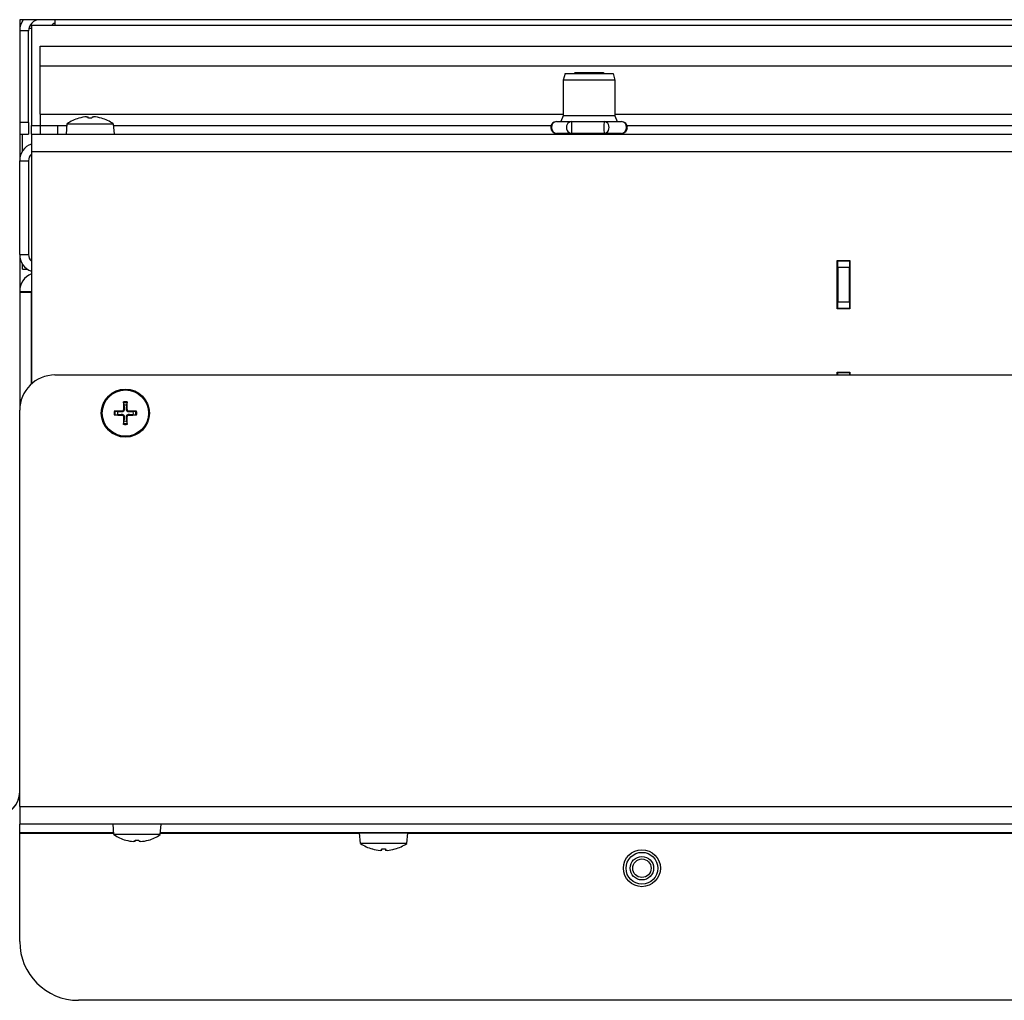
# Model space of a CAD drawing. Units: millimetres. Extents: x -2661 to 3884, y -253 to 2605.
# Drawn here: x -1610 to -1443, y -253 to -86 of the extents above; entities that cross this region are included whole.
import ezdxf

# ---------------------------------------------------------------- set-up
doc = ezdxf.new("R2010")
doc.units = ezdxf.units.MM
doc.layers.add('Spigoli tangenti visibili(climacalor)', color=7, linetype='Continuous', lineweight=25)
doc.layers.add('Spigoli visibili(climacalor)', color=7, linetype='Continuous', lineweight=25)

msp = doc.modelspace()

# ---------------------------------------------------------------- linework, layer by layer
at = {"layer": 'Spigoli tangenti visibili(climacalor)'}
for p, q in [((-1057.92, -93.83), (-1606.75, -93.83)), ((-1606.75, -101.99), (-1517.65, -101.99)), ((-1508.85, -101.99), (-1066.08, -101.99)), ((-1608.75, -103.41), (-1610.25, -103.41)), ((-1608.25, -103.9), (-1606.75, -103.9)), ((-1603.75, -105.41), (-1603.75, -103.91)), ((-1600.16, -102.68), (-1600.19, -102.68)), ((-1597.95, -102.68), (-1598.56, -102.68)), ((-1596.32, -102.68), (-1596.34, -102.68)), ((-966.76, -108.42), (-1608.25, -108.42)), ((-1610.25, -109.92), (-1608.75, -109.92)), ((-1610.25, -125.9), (-1608.75, -125.9)), ((-1470.9, -128.03), (-1468.9, -128.03)), ((-1610.25, -132.19), (-1608.25, -132.19)), ((-1468.9, -134.03), (-1470.9, -134.03)), ((-1592.85, -152.57), (-1592.85, -152.71)), ((-1592.59, -152.32), (-1592.46, -152.32)), ((-1591.92, -152.32), (-1592.05, -152.32)), ((-1591.66, -152.57), (-1591.66, -152.71)), ((-1592.85, -153.24), (-1592.85, -153.11)), ((-1592.59, -153.5), (-1592.46, -153.5)), ((-1591.92, -153.5), (-1592.05, -153.5)), ((-1591.66, -153.24), (-1591.66, -153.11)), ((-1610.26, -217.5), (-1610.25, -217.5)), ((-1610.25, -219.9), (-853.07, -219.9)), ((-1594.35, -222.92), (-1610.25, -222.92)), ((-860.85, -222.92), (-1586.16, -222.92)), ((-1610.25, -224.37), (-1594.23, -224.37)), ((-1610.25, -224.42), (-1594.22, -224.42)), ((-1586.29, -224.42), (-1552.35, -224.42)), ((-1586.28, -224.37), (-860.73, -224.37)), ((-1544.16, -224.42), (-1327.35, -224.42)), ((-1592.19, -225.63), (-1592.16, -225.63)), ((-1590.56, -225.63), (-1589.95, -225.63)), ((-1588.34, -225.63), (-1588.32, -225.63)), ((-1550.19, -227.13), (-1550.16, -227.13)), ((-1548.56, -227.13), (-1547.95, -227.13)), ((-1546.34, -227.13), (-1546.32, -227.13))]:
    msp.add_line(p, q, dxfattribs=at)
for radius, start, end in [(1.93, 170.8934, 189.1066), (1.78, 170.2549, 189.7451), (1.93, 80.8934, 99.1066), (1.78, 80.2549, 99.7451), (1.78, 350.2549, 9.7451), (1.93, 350.8934, 9.1066), (1.78, 260.2549, 279.7451), (1.93, 260.8934, 279.1066)]:
    msp.add_arc((-1592.25, -152.91), radius, start, end, dxfattribs=at)
for centre, major_axis, ratio, start_param, end_param in [((-1518.79, -104.26), (0, -1), 0.885618, 3.141593, 6.283185), ((-1516.22, -104.26), (0, 1), 0.885618, 0, 3.141593), ((-1516.22, -104.26), (0, -1), 0.040615, 3.141593, 6.283185), ((-1510.68, -104.26), (0, 1), 0.040615, 0, 3.141593), ((-1510.68, -104.26), (0, -1), 0.845003, 0, 3.141593), ((-1507.72, -104.26), (0, 1), 0.845003, 3.141593, 6.283185)]:
    msp.add_ellipse(centre, major_axis=major_axis, ratio=ratio, start_param=start_param, end_param=end_param, dxfattribs=at)
at = {"layer": 'Spigoli visibili(climacalor)'}
for p, q in [((-1610.25, -85.91), (-1610.25, -109.92)), ((-1050, -85.91), (-1610.25, -85.91)), ((-1051, -86.91), (-1608.25, -86.91)), ((-1608.25, -86.91), (-1608.25, -103.9)), ((-1604.25, -85.91), (-1604.25, -86.91)), ((-1608.75, -87.83), (-1610.25, -87.83)), ((-1608.75, -103.41), (-1608.75, -87.83)), ((-1608.25, -87.41), (-1608.71, -87.41)), ((-1606.75, -90.41), (-1054.5, -90.41)), ((-1606.75, -93.83), (-1606.75, -90.41)), ((-1606.75, -101.99), (-1606.75, -93.83)), ((-1517.35, -95.06), (-1517.65, -96.18)), ((-1517.35, -95.06), (-1509.15, -95.06)), ((-1515.64, -94.91), (-1515.79, -95.06)), ((-1515.64, -94.91), (-1510.87, -94.91)), ((-1510.87, -94.91), (-1510.72, -95.06)), ((-1509.15, -95.06), (-1508.85, -96.18)), ((-1508.85, -96.18), (-1517.65, -96.18)), ((-1517.65, -96.18), (-1517.65, -102.26)), ((-1508.85, -96.18), (-1508.85, -102.26)), ((-1606.75, -101.99), (-1606.75, -103.91)), ((-1517.65, -102.26), (-1518.05, -103.26)), ((-1508.85, -102.26), (-1517.65, -102.26)), ((-1508.85, -102.26), (-1508.45, -103.26)), ((-1608.75, -103.41), (-1608.75, -105.41)), ((-1608.25, -105.41), (-1608.25, -103.9)), ((-1606.75, -103.91), (-1603.75, -103.91)), ((-1606.75, -103.91), (-1606.75, -105.41)), ((-1603.75, -103.91), (-1602.22, -103.91)), ((-1602.2, -103.62), (-1602.35, -105.41)), ((-1602.2, -103.62), (-1594.31, -103.62)), ((-1600.15, -102.68), (-1600.15, -102.68)), ((-1597.95, -102.68), (-1598.56, -102.68)), ((-1596.36, -102.68), (-1596.36, -102.68)), ((-1594.31, -103.62), (-1594.15, -105.41)), ((-1594.29, -103.91), (-1519.73, -103.91)), ((-1518.79, -103.26), (-1517.51, -103.26)), ((-1517.51, -103.26), (-1516.22, -103.26)), ((-1516.22, -103.26), (-1513.45, -103.26)), ((-1513.45, -103.26), (-1510.68, -103.26)), ((-1510.68, -103.26), (-1509.2, -103.26)), ((-1509.2, -103.26), (-1507.72, -103.26)), ((-1506.78, -103.91), (-1066.75, -103.91)), ((-1610.25, -105.41), (-1608.75, -105.41)), ((-1609.75, -108.26), (-1609.75, -105.41)), ((-1608.25, -105.41), (-966.76, -105.41)), ((-1608.25, -105.41), (-1608.25, -108.42)), ((-1516.22, -105.26), (-1518.79, -105.26)), ((-1518.79, -105.26), (-1518.79, -105.41)), ((-1510.68, -105.26), (-1516.22, -105.26)), ((-1516.22, -105.26), (-1516.22, -105.41)), ((-1507.72, -105.26), (-1510.68, -105.26)), ((-1510.68, -105.26), (-1510.68, -105.41)), ((-1507.72, -105.26), (-1507.72, -105.41)), ((-1608.25, -108.42), (-1608.25, -147.94)), ((-1610.25, -125.9), (-1610.25, -109.92)), ((-1608.75, -109.92), (-1608.75, -125.9)), ((-1610.25, -125.9), (-1610.25, -132.19)), ((-1471, -126.93), (-1468.8, -126.93)), ((-1471, -135.13), (-1471, -126.93)), ((-1470.9, -127.03), (-1470.9, -126.93)), ((-1470.9, -128.03), (-1470.9, -127.03)), ((-1468.9, -127.03), (-1470.9, -127.03)), ((-1468.9, -126.93), (-1468.9, -127.03)), ((-1468.9, -127.03), (-1468.9, -128.03)), ((-1468.8, -126.93), (-1468.8, -135.13)), ((-1609.75, -128.41), (-1609.75, -127.56)), ((-1609.75, -128.41), (-1608.91, -128.41)), ((-1470.9, -128.03), (-1470.9, -134.03)), ((-1468.9, -134.03), (-1468.9, -128.03)), ((-1610.25, -132.19), (-1610.25, -132.29)), ((-1610.25, -132.29), (-1608.25, -132.29)), ((-1610.25, -132.29), (-1610.25, -152.41)), ((-1608.25, -147.94), (-1608.25, -132.29)), ((-1470.9, -135.03), (-1470.9, -134.03)), ((-1468.9, -134.03), (-1468.9, -135.03)), ((-1468.8, -135.13), (-1471, -135.13)), ((-1470.9, -135.13), (-1470.9, -135.03)), ((-1470.9, -135.03), (-1468.9, -135.03)), ((-1468.9, -135.03), (-1468.9, -135.13)), ((-1471, -145.93), (-1468.8, -145.93)), ((-1471, -146.41), (-1471, -145.93)), ((-1470.9, -146.03), (-1470.9, -145.93)), ((-1468.9, -145.93), (-1468.9, -146.03)), ((-1468.8, -145.93), (-1468.8, -146.41)), ((-1604.25, -146.41), (-965.25, -146.41)), ((-1470.9, -146.41), (-1470.9, -146.03)), ((-1468.9, -146.03), (-1470.9, -146.03)), ((-1468.9, -146.03), (-1468.9, -146.41)), ((-1610.25, -219.9), (-1610.25, -152.41)), ((-1593.6, -152.68), (-1594.01, -152.61)), ((-1592.56, -151.15), (-1592.49, -151.56)), ((-1592.02, -151.56), (-1591.95, -151.15)), ((-1590.5, -152.61), (-1590.91, -152.68)), ((-1594.01, -153.21), (-1593.6, -153.14)), ((-1592.49, -154.25), (-1592.56, -154.66)), ((-1591.95, -154.66), (-1592.02, -154.25)), ((-1590.91, -153.14), (-1590.5, -153.21)), ((-1610.25, -219.9), (-1610.25, -222.91)), ((-850.75, -222.91), (-1610.25, -222.91)), ((-1610.25, -222.92), (-1610.25, -222.91)), ((-1610.25, -224.37), (-1610.25, -222.92)), ((-1594.2, -224.69), (-1594.35, -222.91)), ((-1586.31, -224.69), (-1586.15, -222.91)), ((-1610.25, -224.37), (-1610.25, -224.41)), ((-1594.22, -224.41), (-1610.25, -224.41)), ((-1610.25, -224.42), (-1610.25, -224.41)), ((-1610.25, -242.91), (-1610.25, -224.42)), ((-1586.31, -224.69), (-1594.2, -224.69)), ((-860.72, -224.41), (-1586.29, -224.41)), ((-1552.2, -226.19), (-1552.35, -224.41)), ((-1544.31, -226.19), (-1544.15, -224.41)), ((-1592.15, -225.64), (-1592.15, -225.64)), ((-1590.56, -225.64), (-1589.95, -225.64)), ((-1588.36, -225.64), (-1588.36, -225.64)), ((-1544.31, -226.19), (-1552.2, -226.19)), ((-1550.15, -227.14), (-1550.15, -227.14)), ((-1548.56, -227.14), (-1547.95, -227.14)), ((-1546.36, -227.14), (-1546.36, -227.14)), ((-860.76, -252.91), (-1600.25, -252.91))]:
    msp.add_line(p, q, dxfattribs=at)
for centre, radius in [((-1592.25, -152.91), 4.1), ((-1592.25, -152.91), 3.94), ((-1504.25, -230.41), 3.15), ((-1504.25, -230.41), 2.7), ((-1504.25, -230.41), 2), ((-1504.25, -230.41), 1.57)]:
    msp.add_circle(centre, radius, dxfattribs=at)
for centre, radius, start, end in [((-1606.83, -87.83), 3.42, 145.8471, 180), ((-1606.83, -87.83), 1.92, 90, 180), ((-1603.74, -87.91), 1.5, 110.1652, 138.1897), ((-1598.25, -109.41), 7, 106.0452, 124.2932), ((-1600.15, -102.81), 0.132, 90, 106.0452), ((-1596.36, -102.81), 0.132, 73.9548, 90), ((-1598.25, -109.41), 7, 55.7068, 73.9548), ((-1518.79, -104.26), 1, 90, 270), ((-1507.72, -104.26), 1, 270, 90), ((-1607.24, -109.92), 3.01, 109.6059, 180), ((-1607.24, -109.92), 1.51, 131.9802, 180), ((-1607.24, -125.9), 3.01, 180, 250.3941), ((-1607.24, -125.9), 1.51, 180, 228.0198), ((-1606.97, -132.19), 3.28, 112.9697, 180), ((-1604.25, -152.41), 6, 90, 180), ((-1592.25, -152.91), 1.36, 80.2479, 99.7521), ((-1592.25, -152.91), 1.36, 170.2479, 189.7521), ((-1592.25, -152.91), 1.36, 260.2479, 279.7521), ((-1592.25, -152.91), 1.36, 350.2479, 9.7521), ((-1614.25, -217.41), 4, 270, 0), ((-1614.16, -217.5), 3.91, 270, 0), ((-1590.25, -218.91), 7, 235.7068, 253.9548), ((-1590.25, -218.91), 7, 286.0452, 304.2932), ((-1592.15, -225.51), 0.132, 253.9548, 270), ((-1588.36, -225.51), 0.132, 270, 286.0452), ((-1548.25, -220.41), 7, 235.7068, 253.9548), ((-1548.25, -220.41), 7, 286.0452, 304.2932), ((-1550.15, -227.01), 0.132, 253.9548, 270), ((-1546.36, -227.01), 0.132, 270, 286.0452), ((-1600.25, -242.91), 10, 180, 270)]:
    msp.add_arc(centre, radius, start, end, dxfattribs=at)
for centre, major_axis, ratio, start_param, end_param in [((-1598.25, -109.38), (6.97, -0.53), 0.996172, 1.732049, 1.9239), ((-1597.99, -109.38), (-0.61, 6.97), 0.00668, 6.006285, 6.198136), ((-1598.52, -109.38), (0.61, 6.97), 0.00668, 0.08505, 0.276901), ((-1598.26, -109.38), (6.97, 0.53), 0.996172, 1.217692, 1.409543), ((-1592.25, -153.17), (-6.99, -0.05), 0.087156, 4.796854, 4.988705), ((-1591.99, -152.91), (-0.05, -6.99), 0.087156, 4.436073, 4.627924), ((-1592.52, -152.91), (-0.05, 6.99), 0.087156, 4.796854, 4.988705), ((-1592.26, -153.17), (-6.99, 0.05), 0.087156, 4.436073, 4.627924), ((-1592.25, -152.64), (6.99, -0.05), 0.087156, 4.436073, 4.627924), ((-1591.99, -152.91), (0.05, -6.99), 0.087156, 4.796854, 4.988705), ((-1592.52, -152.91), (0.05, 6.99), 0.087156, 4.436073, 4.627924), ((-1592.26, -152.64), (6.99, 0.05), 0.087156, 4.796854, 4.988705), ((-1590.25, -218.93), (-6.97, -0.53), 0.996172, 1.217692, 1.409543), ((-1589.99, -218.93), (-0.61, -6.97), 0.00668, 0.08505, 0.276901), ((-1590.52, -218.93), (0.61, -6.97), 0.00668, 6.006285, 6.198136), ((-1590.26, -218.93), (-6.97, 0.53), 0.996172, 1.732049, 1.9239), ((-1548.25, -220.43), (-6.97, -0.53), 0.996172, 1.217692, 1.409543), ((-1547.99, -220.43), (-0.61, -6.97), 0.00668, 0.08505, 0.276901), ((-1548.52, -220.43), (0.61, -6.97), 0.00668, 6.006285, 6.198136), ((-1548.26, -220.43), (-6.97, 0.53), 0.996172, 1.732049, 1.9239)]:
    msp.add_ellipse(centre, major_axis=major_axis, ratio=ratio, start_param=start_param, end_param=end_param, dxfattribs=at)
for points, knots in [([(-1598.85, -102.44), (-1598.81, -102.44), (-1598.78, -102.44), (-1598.72, -102.43), (-1598.69, -102.43), (-1598.64, -102.43), (-1598.62, -102.43), (-1598.6, -102.44), (-1598.59, -102.44), (-1598.59, -102.44)], [0, 0, 0, 0, 0.00971317, 0.00971317, 0.01942635, 0.01942635, 0.0291411, 0.0291411, 0.03850924, 0.03850924, 0.03850924, 0.03850924]), ([(-1597.92, -102.44), (-1597.92, -102.44), (-1597.91, -102.44), (-1597.88, -102.43), (-1597.86, -102.43), (-1597.82, -102.43), (-1597.79, -102.43), (-1597.73, -102.44), (-1597.69, -102.44), (-1597.66, -102.44)], [0, 0, 0, 0, 0.00971317, 0.00971317, 0.01942635, 0.01942635, 0.0291411, 0.0291411, 0.03850924, 0.03850924, 0.03850924, 0.03850924]), ([(-1594.16, -152.6), (-1594.15, -152.6), (-1594.14, -152.6), (-1594.11, -152.6), (-1594.09, -152.6), (-1594.06, -152.6), (-1594.05, -152.6), (-1594.02, -152.6), (-1594.02, -152.61), (-1594.01, -152.61)], [0.01628951, 0.01628951, 0.01628951, 0.01628951, 0.01980496, 0.01980496, 0.02477787, 0.02477787, 0.0296871, 0.0296871, 0.03365458, 0.03365458, 0.03365458, 0.03365458]), ([(-1592.59, -152.32), (-1592.59, -152.35), (-1592.6, -152.38), (-1592.62, -152.44), (-1592.64, -152.47), (-1592.69, -152.52), (-1592.72, -152.54), (-1592.78, -152.56), (-1592.82, -152.57), (-1592.85, -152.57)], [0, 0, 0, 0, 0.00971317, 0.00971317, 0.01942635, 0.01942635, 0.0291411, 0.0291411, 0.03850924, 0.03850924, 0.03850924, 0.03850924]), ([(-1592.46, -152.32), (-1592.45, -152.35), (-1592.46, -152.39), (-1592.48, -152.46), (-1592.49, -152.49), (-1592.52, -152.55), (-1592.54, -152.57), (-1592.59, -152.62), (-1592.62, -152.64), (-1592.67, -152.67), (-1592.71, -152.69), (-1592.77, -152.7), (-1592.81, -152.71), (-1592.85, -152.71)], [0.17076012, 0.17076012, 0.17076012, 0.17076012, 0.18261224, 0.18261224, 0.19229118, 0.19229118, 0.20197011, 0.20197011, 0.21164905, 0.21164905, 0.22132798, 0.22132798, 0.2331801, 0.2331801, 0.2331801, 0.2331801]), ([(-1592.56, -151.15), (-1592.56, -151.15), (-1592.56, -151.14), (-1592.56, -151.12), (-1592.56, -151.1), (-1592.56, -151.07), (-1592.56, -151.05), (-1592.56, -151.02), (-1592.56, -151.01), (-1592.56, -151)], [0.04522004, 0.04522004, 0.04522004, 0.04522004, 0.04918752, 0.04918752, 0.05409675, 0.05409675, 0.05906966, 0.05906966, 0.06258511, 0.06258511, 0.06258511, 0.06258511]), ([(-1591.66, -152.71), (-1591.7, -152.71), (-1591.74, -152.7), (-1591.8, -152.69), (-1591.84, -152.67), (-1591.89, -152.64), (-1591.92, -152.62), (-1591.97, -152.57), (-1591.99, -152.55), (-1592.02, -152.49), (-1592.03, -152.46), (-1592.05, -152.39), (-1592.05, -152.35), (-1592.05, -152.32)], [0.17076012, 0.17076012, 0.17076012, 0.17076012, 0.18261224, 0.18261224, 0.19229118, 0.19229118, 0.20197011, 0.20197011, 0.21164905, 0.21164905, 0.22132798, 0.22132798, 0.2331801, 0.2331801, 0.2331801, 0.2331801]), ([(-1591.95, -151), (-1591.95, -151.01), (-1591.95, -151.02), (-1591.95, -151.05), (-1591.95, -151.07), (-1591.95, -151.1), (-1591.95, -151.12), (-1591.95, -151.14), (-1591.95, -151.15), (-1591.95, -151.15)], [0.01628951, 0.01628951, 0.01628951, 0.01628951, 0.01980496, 0.01980496, 0.02477787, 0.02477787, 0.0296871, 0.0296871, 0.03365458, 0.03365458, 0.03365458, 0.03365458]), ([(-1591.66, -152.57), (-1591.69, -152.57), (-1591.73, -152.56), (-1591.79, -152.54), (-1591.82, -152.52), (-1591.87, -152.47), (-1591.89, -152.44), (-1591.91, -152.38), (-1591.92, -152.35), (-1591.92, -152.32)], [0, 0, 0, 0, 0.00971317, 0.00971317, 0.01942635, 0.01942635, 0.0291411, 0.0291411, 0.03850924, 0.03850924, 0.03850924, 0.03850924]), ([(-1590.5, -152.61), (-1590.49, -152.61), (-1590.48, -152.6), (-1590.46, -152.6), (-1590.45, -152.6), (-1590.42, -152.6), (-1590.4, -152.6), (-1590.37, -152.6), (-1590.36, -152.6), (-1590.34, -152.6)], [0.04522004, 0.04522004, 0.04522004, 0.04522004, 0.04918752, 0.04918752, 0.05409675, 0.05409675, 0.05906966, 0.05906966, 0.06258511, 0.06258511, 0.06258511, 0.06258511]), ([(-1594.01, -153.21), (-1594.02, -153.21), (-1594.02, -153.21), (-1594.05, -153.21), (-1594.06, -153.21), (-1594.09, -153.21), (-1594.11, -153.21), (-1594.14, -153.21), (-1594.15, -153.21), (-1594.16, -153.21)], [0.04522004, 0.04522004, 0.04522004, 0.04522004, 0.04918752, 0.04918752, 0.05409675, 0.05409675, 0.05906966, 0.05906966, 0.06258511, 0.06258511, 0.06258511, 0.06258511]), ([(-1592.85, -153.11), (-1592.81, -153.11), (-1592.77, -153.11), (-1592.71, -153.13), (-1592.67, -153.14), (-1592.62, -153.17), (-1592.59, -153.2), (-1592.54, -153.24), (-1592.52, -153.27), (-1592.49, -153.33), (-1592.48, -153.36), (-1592.46, -153.42), (-1592.45, -153.46), (-1592.46, -153.5)], [0.17076012, 0.17076012, 0.17076012, 0.17076012, 0.18261224, 0.18261224, 0.19229118, 0.19229118, 0.20197011, 0.20197011, 0.21164905, 0.21164905, 0.22132798, 0.22132798, 0.2331801, 0.2331801, 0.2331801, 0.2331801]), ([(-1592.85, -153.24), (-1592.81, -153.24), (-1592.78, -153.25), (-1592.72, -153.28), (-1592.69, -153.3), (-1592.64, -153.34), (-1592.62, -153.37), (-1592.6, -153.44), (-1592.59, -153.47), (-1592.59, -153.5)], [0, 0, 0, 0, 0.00971317, 0.00971317, 0.01942635, 0.01942635, 0.0291411, 0.0291411, 0.03850924, 0.03850924, 0.03850924, 0.03850924]), ([(-1592.05, -153.5), (-1592.05, -153.46), (-1592.05, -153.42), (-1592.03, -153.36), (-1592.02, -153.33), (-1591.99, -153.27), (-1591.97, -153.24), (-1591.92, -153.2), (-1591.89, -153.17), (-1591.84, -153.14), (-1591.8, -153.13), (-1591.74, -153.11), (-1591.7, -153.11), (-1591.66, -153.11)], [0.17076012, 0.17076012, 0.17076012, 0.17076012, 0.18261224, 0.18261224, 0.19229118, 0.19229118, 0.20197011, 0.20197011, 0.21164905, 0.21164905, 0.22132798, 0.22132798, 0.2331801, 0.2331801, 0.2331801, 0.2331801]), ([(-1591.92, -153.5), (-1591.92, -153.47), (-1591.91, -153.43), (-1591.88, -153.37), (-1591.86, -153.34), (-1591.82, -153.3), (-1591.79, -153.28), (-1591.73, -153.25), (-1591.69, -153.24), (-1591.66, -153.24)], [0, 0, 0, 0, 0.00971317, 0.00971317, 0.01942635, 0.01942635, 0.0291411, 0.0291411, 0.03850924, 0.03850924, 0.03850924, 0.03850924]), ([(-1590.34, -153.21), (-1590.36, -153.21), (-1590.37, -153.21), (-1590.4, -153.21), (-1590.42, -153.21), (-1590.45, -153.21), (-1590.46, -153.21), (-1590.48, -153.21), (-1590.49, -153.21), (-1590.5, -153.21)], [0.01628951, 0.01628951, 0.01628951, 0.01628951, 0.01980496, 0.01980496, 0.02477787, 0.02477787, 0.0296871, 0.0296871, 0.03365458, 0.03365458, 0.03365458, 0.03365458]), ([(-1592.56, -154.82), (-1592.56, -154.81), (-1592.56, -154.79), (-1592.56, -154.76), (-1592.56, -154.74), (-1592.56, -154.71), (-1592.56, -154.7), (-1592.56, -154.68), (-1592.56, -154.67), (-1592.56, -154.66)], [0.01628951, 0.01628951, 0.01628951, 0.01628951, 0.01980496, 0.01980496, 0.02477787, 0.02477787, 0.0296871, 0.0296871, 0.03365458, 0.03365458, 0.03365458, 0.03365458]), ([(-1591.95, -154.66), (-1591.95, -154.67), (-1591.95, -154.68), (-1591.95, -154.7), (-1591.95, -154.71), (-1591.95, -154.74), (-1591.95, -154.76), (-1591.95, -154.79), (-1591.95, -154.81), (-1591.95, -154.82)], [0.04522004, 0.04522004, 0.04522004, 0.04522004, 0.04918752, 0.04918752, 0.05409675, 0.05409675, 0.05906966, 0.05906966, 0.06258511, 0.06258511, 0.06258511, 0.06258511]), ([(-1590.59, -225.87), (-1590.59, -225.88), (-1590.6, -225.88), (-1590.62, -225.88), (-1590.64, -225.88), (-1590.69, -225.88), (-1590.72, -225.88), (-1590.78, -225.88), (-1590.82, -225.88), (-1590.85, -225.87)], [0, 0, 0, 0, 0.00971317, 0.00971317, 0.01942635, 0.01942635, 0.0291411, 0.0291411, 0.03850924, 0.03850924, 0.03850924, 0.03850924]), ([(-1589.66, -225.87), (-1589.69, -225.88), (-1589.73, -225.88), (-1589.79, -225.88), (-1589.82, -225.88), (-1589.87, -225.88), (-1589.89, -225.88), (-1589.91, -225.88), (-1589.92, -225.88), (-1589.92, -225.87)], [0, 0, 0, 0, 0.00971317, 0.00971317, 0.01942635, 0.01942635, 0.0291411, 0.0291411, 0.03850924, 0.03850924, 0.03850924, 0.03850924]), ([(-1548.59, -227.37), (-1548.59, -227.38), (-1548.6, -227.38), (-1548.62, -227.38), (-1548.64, -227.38), (-1548.69, -227.38), (-1548.72, -227.38), (-1548.78, -227.38), (-1548.82, -227.38), (-1548.85, -227.37)], [0, 0, 0, 0, 0.00971317, 0.00971317, 0.01942635, 0.01942635, 0.0291411, 0.0291411, 0.03850924, 0.03850924, 0.03850924, 0.03850924]), ([(-1547.66, -227.37), (-1547.69, -227.38), (-1547.73, -227.38), (-1547.79, -227.38), (-1547.82, -227.38), (-1547.87, -227.38), (-1547.89, -227.38), (-1547.91, -227.38), (-1547.92, -227.38), (-1547.92, -227.37)], [0, 0, 0, 0, 0.00971317, 0.00971317, 0.01942635, 0.01942635, 0.0291411, 0.0291411, 0.03850924, 0.03850924, 0.03850924, 0.03850924])]:
    msp.add_open_spline(points, degree=3, knots=knots, dxfattribs=at)
for points, weights in [([(-1592.49, -151.56), (-1592.47, -152.08), (-1592.46, -152.32)], [1, 1.50392110028, 1.93159008481]), ([(-1592.05, -152.32), (-1592.04, -152.08), (-1592.02, -151.56)], [1.93159008481, 1.50392110028, 1]), ([(-1592.85, -152.71), (-1593.08, -152.7), (-1593.6, -152.68)], [1.93159008481, 1.50392110028, 1]), ([(-1593.6, -153.14), (-1593.08, -153.12), (-1592.85, -153.11)], [1, 1.50392110028, 1.93159008481]), ([(-1592.46, -153.5), (-1592.47, -153.73), (-1592.49, -154.25)], [1.93159008481, 1.50392110028, 1]), ([(-1592.02, -154.25), (-1592.04, -153.73), (-1592.05, -153.5)], [1, 1.50392110028, 1.93159008481]), ([(-1590.91, -152.68), (-1591.43, -152.7), (-1591.66, -152.71)], [1, 1.50392110028, 1.93159008481]), ([(-1591.66, -153.11), (-1591.43, -153.12), (-1590.91, -153.14)], [1.93159008481, 1.50392110028, 1])]:
    msp.add_rational_spline(points, weights, degree=2, dxfattribs=at)

doc.saveas('drawing.dxf')
